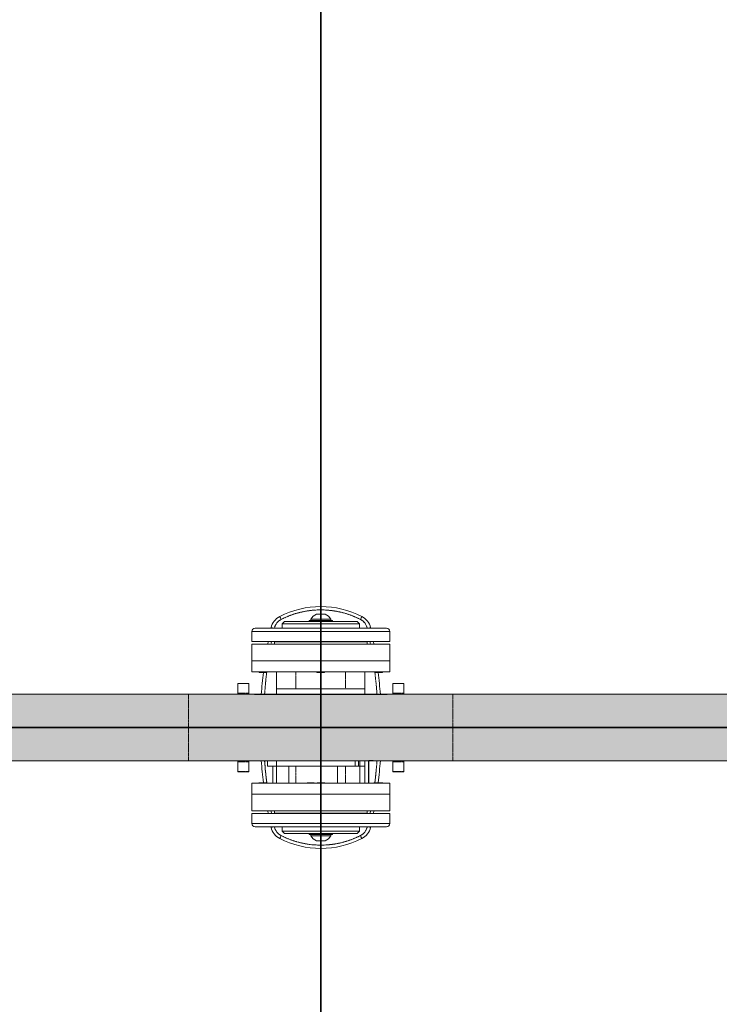
# Model space of a CAD drawing. Units: millimetres. Extents: x -3000 to 3000, y -3000 to 3000.
# Drawn here: x -273 to 361, y -251 to 641 of the extents above; entities that cross this region are included whole.
import ezdxf

# ---------------------------------------------------------------- set-up
doc = ezdxf.new("R2010")
doc.units = ezdxf.units.MM
doc.header["$LTSCALE"] = 0.2
doc.linetypes.add('BORDER', pattern=[44.45, 12.7, -6.35, 12.7, -6.35, 0, -6.35])
doc.linetypes.add('PHANTOM', pattern=[12.7, 6.35, -1.27, 1.27, -1.27, 1.27, -1.27])
for name, color, linetype in [('en-fallingspace', 40, 'BORDER'), ('EN-FREESPACE', 3, 'Continuous'), ('Equipment Hatching', 7, 'Continuous'), ('Grassmatt', 94, 'Continuous'), ('Grassmatt Wear Area', 94, 'Continuous'), ('Outline', 7, 'Continuous')]:
    doc.layers.add(name, color=color, linetype=linetype)

msp = doc.modelspace()

# ---------------------------------------------------------------- hatches: boundary and pattern name
at = {"layer": 'Equipment Hatching'}
h = msp.add_hatch(color=0, dxfattribs=at)
h.dxf.hatch_style = 1
edge = h.paths.add_edge_path()
edge.add_line((-119.7, 30.15), (-334.43, 30.15))
edge.add_line((-334.43, 30.15), (-514.41, 30.15))
edge.add_spline(control_points=[(-514.52, 30.11), (-514.54, 30.1), (-514.58, 30.06), (-515.31, 29.87), (-516.55, 29.47), (-518.21, 28.81), (-520.17, 27.84), (-522.26, 26.6), (-524.45, 25.05), (-526.14, 23.66), (-527.08, 22.78), (-527.31, 22.56)], knot_values=[0, 0, 0, 0, 0.104509, 0.236405, 0.361884, 0.491532, 0.608578, 0.729189, 0.84413, 0.961753, 1, 1, 1, 1], degree=3, periodic=0)
edge.add_line((-527.31, 22.56), (-527.31, 26.13))
edge.add_spline(control_points=[(-527.31, 26.13), (-528.22, 25.33), (-530.04, 23.74), (-532.42, 20.94), (-534.5, 17.89), (-536.25, 14.61), (-537.62, 11.13), (-538.61, 7.5), (-539.24, 3.77), (-539.32, 1.26), (-539.36, 0)], knot_values=[0, 0, 0, 0, 0.125028, 0.250031, 0.375022, 0.500008, 0.625002, 0.749989, 0.874987, 1, 1, 1, 1], degree=3, periodic=0)
edge.add_spline(control_points=[(-539.36, 0), (-539.32, -1.26), (-539.24, -3.77), (-538.61, -7.5), (-537.62, -11.13), (-536.25, -14.61), (-534.5, -17.89), (-532.42, -20.94), (-530.04, -23.74), (-528.22, -25.33), (-527.31, -26.13)], knot_values=[0, 0, 0, 0, 0.125013, 0.250011, 0.374998, 0.499992, 0.624978, 0.749969, 0.874972, 1, 1, 1, 1], degree=3, periodic=0)
edge.add_line((-527.31, -26.13), (-527.31, -22.56))
edge.add_spline(control_points=[(-527.31, -22.56), (-526.54, -23.26), (-524.97, -24.68), (-522.57, -26.4), (-520.25, -27.81), (-518.24, -28.79), (-516.63, -29.44), (-515.44, -29.83), (-514.73, -30.03), (-514.42, -30.11), (-514.5, -30.12), (-514.51, -30.12)], knot_values=[0, 0, 0, 0, 0.126801, 0.256837, 0.383799, 0.515247, 0.63057, 0.74919, 0.865901, 0.98558, 1, 1, 1, 1], degree=3, periodic=0)
edge.add_line((-514.4, -30.15), (-334.43, -30.15))
edge.add_line((-334.43, -30.15), (-119.7, -30.15))
edge.add_line((-119.7, -30.15), (-119.7, 30.15))
h.paths.add_polyline_path([(119.71, 30.15), (-119.7, 30.15), (-119.7, -30.15), (34.18, -30.15), (34.18, -30), (35.49, -30), (43.3, -30.01), (43.3, -30), (47.46, -30), (119.71, -30.15)])
edge = h.paths.add_edge_path()
edge.add_spline(control_points=[(539.36, 0), (539.32, 1.26), (539.24, 3.77), (538.61, 7.5), (537.62, 11.13), (536.25, 14.61), (534.5, 17.89), (532.42, 20.94), (530.04, 23.74), (528.22, 25.33), (527.31, 26.13)], knot_values=[0, 0, 0, 0, 0.125013, 0.250011, 0.374998, 0.499992, 0.624978, 0.749969, 0.874972, 1, 1, 1, 1], degree=3, periodic=0)
edge.add_line((527.31, 26.13), (527.31, 22.56))
edge.add_spline(control_points=[(527.31, 22.56), (526.54, 23.26), (524.97, 24.68), (522.57, 26.4), (520.25, 27.81), (518.24, 28.79), (516.63, 29.44), (515.44, 29.83), (514.73, 30.03), (514.42, 30.11), (514.5, 30.12), (514.51, 30.12)], knot_values=[0, 0, 0, 0, 0.126801, 0.256837, 0.383799, 0.515247, 0.63057, 0.74919, 0.865901, 0.98558, 1, 1, 1, 1], degree=3, periodic=0)
edge.add_line((514.4, 30.15), (334.43, 30.15))
edge.add_line((334.43, 30.15), (119.71, 30.15))
edge.add_line((119.71, 30.15), (119.71, -30.15))
edge.add_line((119.71, -30.15), (334.43, -30.15))
edge.add_line((334.43, -30.15), (514.41, -30.15))
edge.add_spline(control_points=[(514.52, -30.11), (514.54, -30.1), (514.58, -30.06), (515.31, -29.87), (516.55, -29.47), (518.21, -28.81), (520.17, -27.84), (522.26, -26.6), (524.45, -25.05), (526.14, -23.66), (527.08, -22.78), (527.31, -22.56)], knot_values=[0, 0, 0, 0, 0.104509, 0.236405, 0.361884, 0.491532, 0.608578, 0.729189, 0.84413, 0.961753, 1, 1, 1, 1], degree=3, periodic=0)
edge.add_line((527.31, -22.56), (527.31, -26.13))
edge.add_spline(control_points=[(527.31, -26.13), (528.22, -25.33), (530.04, -23.74), (532.42, -20.94), (534.5, -17.89), (536.25, -14.61), (537.62, -11.13), (538.61, -7.5), (539.24, -3.77), (539.32, -1.26), (539.36, 0)], knot_values=[0, 0, 0, 0, 0.125028, 0.250031, 0.375022, 0.500008, 0.625002, 0.749989, 0.874987, 1, 1, 1, 1], degree=3, periodic=0)

# ---------------------------------------------------------------- linework, layer by layer
at = {"layer": 'en-fallingspace'}
msp.add_circle((0, 0), 2700, dxfattribs=at)
at = {"layer": 'EN-FREESPACE'}
msp.add_circle((0, 0), 2034.51, dxfattribs=at)
at = {"layer": 'Grassmatt'}
for points in [[(-1500, 1000), (0, 1000), (0, 0), (-1500, 0)], [(0, 1000), (1500, 1000), (1500, 0), (0, 0)], [(-1500, 0), (0, 0), (0, -1000), (-1500, -1000)], [(0, 0), (1500, 0), (1500, -1000), (0, -1000)]]:
    msp.add_lwpolyline(points, close=True, dxfattribs=at)
at = {"layer": 'Grassmatt Wear Area'}
for points in [[(500, 0), (500, 1500), (-500, 1500), (-500, 0)], [(500, -1500), (500, 0), (-500, 0), (-500, -1500)]]:
    msp.add_lwpolyline(points, close=True, dxfattribs=at)
at = {"layer": 'Outline', "linetype": 'PHANTOM', "lineweight": 0}
for p, q in [((-35.84, 97.91), (-37.2, 100.58)), ((35.84, 97.91), (37.2, 100.58)), ((-45.04, 90.47), (-42.91, 90)), ((42.91, 90), (45.04, 90.47)), ((62.5, 87), (-62.5, 87)), ((-44.57, 78), (-45.04, 75.5)), ((45.04, 75.5), (44.57, 78)), ((-22.5, 35), (-22.5, 50.5)), ((22.5, 50.5), (22.5, 35)), ((-75.25, 39.78), (-65.25, 39.78)), ((75.25, 39.78), (65.25, 39.78)), ((-119.7, -30.15), (-119.7, 30.15)), ((-75.25, 31.13), (-65.25, 31.13)), ((75.25, 31.13), (65.25, 31.13)), ((119.71, -30.15), (119.71, 30.15)), ((-75.25, -31.13), (-65.25, -31.13)), ((-22.5, -50.5), (-22.5, -35)), ((22.5, -35), (22.5, -50.5)), ((75.25, -31.13), (65.25, -31.13)), ((-75.25, -39.78), (-65.25, -39.78)), ((75.25, -39.78), (65.25, -39.78)), ((-45.04, -75.5), (-44.57, -78)), ((44.57, -78), (45.04, -75.5)), ((-62.5, -87), (62.5, -87)), ((-45.04, -90.47), (-42.91, -90)), ((-37.2, -100.58), (-35.84, -97.91)), ((37.2, -100.58), (35.84, -97.91)), ((42.91, -90), (45.04, -90.47))]:
    msp.add_line(p, q, dxfattribs=at)
at = {"layer": 'Outline', "linetype": 'Continuous', "lineweight": 15}
for p, q in [((-35.84, 97.91), (-37.2, 100.58)), ((-35.84, 97.91), (-37.2, 100.58)), ((4, 102.5), (-4, 102.5)), ((4, 102.5), (-4, 102.5)), ((4, 102.5), (-4, 102.5)), ((35.84, 97.91), (37.2, 100.58)), ((35.84, 97.91), (37.2, 100.58)), ((-59.5, 90), (59.5, 90)), ((-59.5, 90), (59.5, 90)), ((-59.5, 90), (59.5, 90)), ((-45.15, 90), (-45.04, 90.47)), ((-45.15, 90), (-45.04, 90.47)), ((-45.15, 90), (-45.04, 90.47)), ((-45.04, 90.47), (-42.91, 90)), ((-45.04, 90.47), (-42.91, 90)), ((-33, 96), (-35, 94)), ((-33, 96), (-35, 94)), ((-33, 96), (-35, 94)), ((-35, 94), (-35, 90)), ((35, 94), (-35, 94)), ((-35, 94), (-35, 90)), ((35, 94), (-35, 94)), ((-35, 94), (-35, 90)), ((35, 94), (-35, 94)), ((-33, 96), (33, 96)), ((-33, 96), (33, 96)), ((-33, 96), (33, 96)), ((-10.5, 97), (-10.5, 96)), ((10.5, 97), (-10.5, 97)), ((-10.5, 97), (-10.5, 96)), ((10.5, 97), (-10.5, 97)), ((-10.5, 97), (-10.5, 96)), ((10.5, 97), (-10.5, 97)), ((-9, 98), (-9, 97)), ((9, 98), (-9, 98)), ((-9, 98), (-9, 97)), ((9, 98), (-9, 98)), ((-9, 98), (-9, 97)), ((9, 98), (-9, 98)), ((9, 97), (9, 98)), ((9, 97), (9, 98)), ((9, 97), (9, 98)), ((10.5, 96), (10.5, 97)), ((10.5, 96), (10.5, 97)), ((10.5, 96), (10.5, 97)), ((35, 94), (33, 96)), ((35, 94), (33, 96)), ((35, 94), (33, 96)), ((35, 90), (35, 94)), ((35, 90), (35, 94)), ((35, 90), (35, 94)), ((42.91, 90), (45.04, 90.47)), ((42.91, 90), (45.04, 90.47)), ((45.04, 90.47), (45.15, 90)), ((45.04, 90.47), (45.15, 90)), ((45.04, 90.47), (45.15, 90)), ((-62.5, 87), (-62.5, 78)), ((-62.5, 87), (-62.5, 78)), ((62.5, 87), (-62.5, 87)), ((-62.5, 87), (-62.5, 78)), ((62.5, 87), (-62.5, 87)), ((62.5, 78), (62.5, 87)), ((62.5, 78), (62.5, 87)), ((62.5, 78), (62.5, 87)), ((62.5, 78), (-62.5, 78)), ((62.5, 78), (-62.5, 78)), ((62.5, 78), (-62.5, 78)), ((-62.5, 75.5), (-62.5, 60.5)), ((62.5, 75.5), (-62.5, 75.5)), ((-48.09, 75.5), (-47.62, 78)), ((-47.74, 77.37), (-47.62, 78)), ((-47.74, 77.37), (-47.62, 78)), ((-44.57, 78), (-44.69, 77.37)), ((-44.57, 78), (-44.69, 77.37)), ((-42, 77.5), (-42, 75.5)), ((29.7, 77.5), (-42, 77.5)), ((-42, 77.5), (-42, 77.37)), ((29.7, 77.5), (-42, 77.5)), ((-42, 77.5), (-42, 77.37)), ((29.7, 77.5), (-42, 77.5)), ((-26.5, 77.5), (-26.5, 78)), ((-26.5, 77.5), (-26.5, 78)), ((-26.5, 77.5), (-26.5, 78)), ((-1.78, 77.5), (-1.78, 78)), ((-1.78, 77.5), (-1.78, 78)), ((-1.78, 77.5), (-1.78, 78)), ((1.78, 77.5), (1.78, 78)), ((1.78, 77.5), (1.78, 78)), ((1.78, 77.5), (1.78, 78)), ((26.5, 77.5), (26.5, 78)), ((26.5, 77.5), (26.5, 78)), ((26.5, 77.5), (26.5, 78)), ((42, 77.5), (29.7, 77.5)), ((42, 77.5), (29.7, 77.5)), ((42, 77.5), (29.7, 77.5)), ((42, 75.5), (42, 77.5)), ((42, 77.37), (42, 77.5)), ((42, 77.37), (42, 77.5)), ((44.69, 77.37), (44.57, 78)), ((44.69, 77.37), (44.57, 78)), ((47.62, 78), (48.09, 75.5)), ((47.62, 78), (47.74, 77.37)), ((47.62, 78), (47.74, 77.37)), ((62.5, 60.5), (62.5, 75.5)), ((-62.5, 60.5), (-62.5, 50.5)), ((-62.5, 60.5), (62.5, 60.5)), ((62.5, 50.5), (62.5, 60.5)), ((-62.5, 50.5), (62.5, 50.5)), ((-56.27, 50.5), (-55.73, 49.96)), ((-55.73, 49.96), (-49.27, 49.96)), ((-49.27, 49.96), (-48.73, 50.5)), ((-40, 50.5), (-40, 35)), ((-3.77, 50.5), (-3.23, 49.96)), ((-3.23, 49.96), (3.23, 49.96)), ((3.23, 49.96), (3.77, 50.5)), ((40, 50.5), (40, 35)), ((48.73, 50.5), (49.27, 49.96)), ((49.27, 49.96), (54.12, 49.96)), ((54.12, 49.96), (55.73, 49.96)), ((55.73, 49.96), (56.27, 50.5)), ((-65.25, 40), (-75.25, 40)), ((-75.25, 40), (-75.25, 39.78)), ((-75.25, 39.78), (-75.25, 31.13)), ((-65.25, 40), (-65.25, 39.78)), ((-65.25, 39.78), (-65.25, 31.13)), ((75.25, 40), (65.25, 40)), ((65.25, 39.78), (65.25, 40)), ((65.25, 31.13), (65.25, 39.78)), ((75.25, 39.78), (75.25, 40)), ((75.25, 31.13), (75.25, 39.78)), ((-119.7, 30.15), (-334.43, 30.15)), ((119.71, 30.15), (-119.7, 30.15)), ((-75.25, 31.13), (-75.25, 30.15)), ((-65.25, 31.13), (-65.25, 30.15)), ((-60, 30), (60, 30)), ((-40, 30.15), (-40, 35)), ((40, 35), (-40, 35)), ((40, 30.15), (40, 35)), ((65.25, 30.15), (65.25, 31.13)), ((75.25, 30.15), (75.25, 31.13)), ((334.43, 30.15), (119.71, 30.15)), ((514.48, 30.15), (334.43, 30.15)), ((-334.43, -30.15), (-119.7, -30.15)), ((-119.7, -30.15), (119.71, -30.15)), ((-75.25, -30.15), (-75.25, -31.13)), ((-75.25, -31.13), (-75.25, -39.78)), ((-65.25, -30.15), (-65.25, -31.13)), ((-65.25, -31.13), (-65.25, -39.78)), ((-48.27, -30), (-48.27, -35)), ((-48.27, -30), (-48.27, -35)), ((-48.27, -35), (31.12, -35)), ((-48.27, -35), (31.12, -35)), ((-43.57, -35), (-43.57, -50.5)), ((-43.57, -35), (-43.57, -50.5)), ((-40, -30.15), (-40, -35)), ((-40, -35), (-40, -50.5)), ((-40, -35), (40, -35)), ((-29.1, -50.5), (-29.1, -35)), ((-29.1, -50.5), (-29.1, -35)), ((15.21, -35), (15.21, -50.5)), ((15.21, -35), (15.21, -50.5)), ((31.12, -30), (31.12, -35)), ((31.12, -30), (31.12, -35)), ((31.12, -35), (34.18, -35)), ((31.12, -35), (34.18, -35)), ((34.18, -35), (34.18, -30)), ((34.18, -35), (34.18, -30)), ((35.49, -30), (35.49, -50.5)), ((35.49, -30), (35.49, -50.5)), ((40, -30.15), (40, -35)), ((40, -35), (40, -50.5)), ((43.3, -30), (43.3, -50.5)), ((43.3, -30), (43.3, -50.5)), ((47.46, -30), (43.46, -30)), ((47.46, -30), (43.46, -30)), ((43.57, -50.5), (43.57, -30)), ((43.57, -50.5), (43.57, -30)), ((65.25, -31.13), (65.25, -30.15)), ((65.25, -39.78), (65.25, -31.13)), ((75.25, -31.13), (75.25, -30.15)), ((75.25, -39.78), (75.25, -31.13)), ((119.71, -30.15), (334.43, -30.15)), ((334.43, -30.15), (514.48, -30.15)), ((-75.25, -39.78), (-75.25, -40)), ((-75.25, -40), (-65.25, -40)), ((-65.25, -39.78), (-65.25, -40)), ((65.25, -40), (65.25, -39.78)), ((65.25, -40), (75.25, -40)), ((75.25, -40), (75.25, -39.78)), ((-62.5, -50.5), (-62.5, -60.5)), ((-62.5, -50.5), (62.5, -50.5)), ((-62.5, -50.5), (-62.5, -60.5)), ((-62.5, -50.5), (62.5, -50.5)), ((-62.5, -50.5), (-62.5, -60.5)), ((-62.5, -50.5), (62.5, -50.5)), ((-55.73, -49.96), (-56.27, -50.5)), ((-49.27, -49.96), (-55.73, -49.96)), ((-54.94, -49.96), (-55.48, -50.5)), ((-54.94, -49.96), (-55.48, -50.5)), ((-48.47, -49.96), (-54.94, -49.96)), ((-48.47, -49.96), (-54.94, -49.96)), ((-48.73, -50.5), (-49.27, -49.96)), ((-47.93, -50.5), (-48.47, -49.96)), ((-47.93, -50.5), (-48.47, -49.96)), ((-12.35, -49.96), (-12.89, -50.5)), ((-12.35, -49.96), (-12.89, -50.5)), ((-5.88, -49.96), (-12.35, -49.96)), ((-5.88, -49.96), (-12.35, -49.96)), ((-5.34, -50.5), (-5.88, -49.96)), ((-5.34, -50.5), (-5.88, -49.96)), ((-3.23, -49.96), (-3.77, -50.5)), ((3.23, -49.96), (-3.23, -49.96)), ((3.77, -50.5), (3.23, -49.96)), ((48.47, -49.96), (47.93, -50.5)), ((48.47, -49.96), (47.93, -50.5)), ((54.94, -49.96), (48.47, -49.96)), ((54.94, -49.96), (48.47, -49.96)), ((49.27, -49.96), (48.73, -50.5)), ((55.73, -49.96), (49.27, -49.96)), ((55.48, -50.5), (54.94, -49.96)), ((55.48, -50.5), (54.94, -49.96)), ((56.27, -50.5), (55.73, -49.96)), ((62.5, -60.5), (62.5, -50.5)), ((62.5, -60.5), (62.5, -50.5)), ((62.5, -60.5), (62.5, -50.5)), ((-62.5, -60.5), (-62.5, -75.5)), ((62.5, -60.5), (-62.5, -60.5)), ((-62.5, -60.5), (-62.5, -75.5)), ((61.55, -60.5), (-62.5, -60.5)), ((-62.5, -60.5), (62.5, -60.5)), ((-62.5, -60.5), (-62.5, -75.5)), ((61.55, -60.5), (-62.5, -60.5)), ((-62.5, -60.5), (62.5, -60.5)), ((62.5, -60.5), (61.55, -60.5)), ((62.5, -60.5), (61.55, -60.5)), ((62.5, -75.5), (62.5, -60.5)), ((62.5, -75.5), (62.5, -60.5)), ((62.5, -75.5), (62.5, -60.5)), ((-62.5, -75.5), (62.5, -75.5)), ((-62.5, -75.5), (61.55, -75.5)), ((-62.5, -75.5), (61.55, -75.5)), ((-62.5, -78), (-62.5, -87)), ((62.5, -78), (-62.5, -78)), ((-62.5, -78), (-62.5, -87)), ((62.5, -78), (-62.5, -78)), ((-62.5, -78), (-62.5, -87)), ((62.5, -78), (-62.5, -78)), ((-47.62, -78), (-48.09, -75.5)), ((-47.62, -78), (-48.09, -75.5)), ((-47.62, -78), (-48.09, -75.5)), ((-45.04, -75.5), (-44.57, -78)), ((-45.04, -75.5), (-44.57, -78)), ((-42, -75.5), (-42, -77.5)), ((-42, -75.5), (-42, -77.5)), ((-42, -75.5), (-42, -77.5)), ((29.7, -77.5), (-42, -77.5)), ((29.7, -77.5), (-42, -77.5)), ((29.7, -77.5), (-42, -77.5)), ((-26.5, -78), (-26.5, -77.5)), ((-26.5, -78), (-26.5, -77.5)), ((-26.5, -78), (-26.5, -77.5)), ((-1.78, -78), (-1.78, -77.5)), ((-1.78, -78), (-1.78, -77.5)), ((-1.78, -78), (-1.78, -77.5)), ((1.78, -78), (1.78, -77.5)), ((1.78, -78), (1.78, -77.5)), ((1.78, -78), (1.78, -77.5)), ((26.5, -78), (26.5, -77.5)), ((26.5, -78), (26.5, -77.5)), ((26.5, -78), (26.5, -77.5)), ((42, -77.5), (29.7, -77.5)), ((42, -77.5), (29.7, -77.5)), ((42, -77.5), (29.7, -77.5)), ((42, -77.5), (42, -75.5)), ((42, -77.5), (42, -75.5)), ((42, -77.5), (42, -75.5)), ((44.57, -78), (45.04, -75.5)), ((44.57, -78), (45.04, -75.5)), ((48.09, -75.5), (47.62, -78)), ((48.09, -75.5), (47.62, -78)), ((48.09, -75.5), (47.62, -78)), ((61.55, -75.5), (62.5, -75.5)), ((61.55, -75.5), (62.5, -75.5)), ((62.5, -87), (62.5, -78)), ((62.5, -87), (62.5, -78)), ((62.5, -87), (62.5, -78)), ((-62.5, -87), (62.5, -87)), ((-62.5, -87), (62.5, -87)), ((59.5, -90), (-59.5, -90)), ((59.5, -90), (-59.5, -90)), ((59.5, -90), (-59.5, -90)), ((-45.04, -90.47), (-45.15, -90)), ((-45.04, -90.47), (-45.15, -90)), ((-45.04, -90.47), (-45.15, -90)), ((-45.04, -90.47), (-42.91, -90)), ((-45.04, -90.47), (-42.91, -90)), ((-37.2, -100.58), (-35.84, -97.91)), ((-37.2, -100.58), (-35.84, -97.91)), ((-35, -90), (-35, -94)), ((-35, -90), (-35, -94)), ((-35, -90), (-35, -94)), ((-35, -94), (-33, -96)), ((-35, -94), (35, -94)), ((-35, -94), (-33, -96)), ((-35, -94), (35, -94)), ((-35, -94), (-33, -96)), ((-35, -94), (35, -94)), ((33, -96), (-33, -96)), ((33, -96), (-33, -96)), ((33, -96), (-33, -96)), ((-10.5, -96), (-10.5, -97)), ((-10.5, -96), (-10.5, -97)), ((-10.5, -96), (-10.5, -97)), ((10.5, -97), (-10.5, -97)), ((10.5, -97), (-10.5, -97)), ((10.5, -97), (-10.5, -97)), ((-9, -97), (-9, -98)), ((-9, -97), (-9, -98)), ((-9, -97), (-9, -98)), ((-9, -98), (0, -98)), ((-9, -98), (0, -98)), ((-9, -98), (0, -98)), ((0, -98), (9, -98)), ((0, -98), (9, -98)), ((0, -98), (9, -98)), ((9, -98), (9, -97)), ((9, -98), (9, -97)), ((9, -98), (9, -97)), ((10.5, -97), (10.5, -96)), ((10.5, -97), (10.5, -96)), ((10.5, -97), (10.5, -96)), ((33, -96), (35, -94)), ((33, -96), (35, -94)), ((33, -96), (35, -94)), ((35, -94), (35, -90)), ((35, -94), (35, -90)), ((35, -94), (35, -90)), ((37.2, -100.58), (35.84, -97.91)), ((37.2, -100.58), (35.84, -97.91)), ((42.91, -90), (45.04, -90.47)), ((42.91, -90), (45.04, -90.47)), ((45.15, -90), (45.04, -90.47)), ((45.15, -90), (45.04, -90.47)), ((45.15, -90), (45.04, -90.47)), ((-4, -102.5), (0, -102.5)), ((-4, -102.5), (0, -102.5)), ((-4, -102.5), (0, -102.5)), ((0, -102.5), (4, -102.5)), ((0, -102.5), (4, -102.5)), ((0, -102.5), (4, -102.5))]:
    msp.add_line(p, q, dxfattribs=at)
at = {"layer": 'Outline', "color": 0}
for q in [(-2.5, 0), (0, 2.5), (0, -2.5), (2.5, 0)]:
    msp.add_line((0, 0), q, dxfattribs=at)
at = {"layer": 'Outline', "linetype": 'Continuous', "lineweight": 15, "flags": 128}
for points in [[(48.97, -49.96), (49.84, -42.18), (50.2, -38.48)], [(48.97, -49.96), (49.84, -42.18), (50.2, -38.48)], [(53.07, -40), (52.82, -42.49), (51.99, -49.96)], [(53.07, -40), (52.82, -42.49), (51.99, -49.96)]]:
    msp.add_lwpolyline(points, dxfattribs=at)
at = {"layer": 'Outline', "linetype": 'Continuous', "lineweight": 15}
for centre, radius, start, end in [((0, 27.44), 82.06, 63.03935, 116.96065), ((0, 27.44), 82.06, 63.03935, 116.96065), ((0, 27.44), 82.06, 63.03935, 116.96065), ((-30.4, 87.21), 15, 116.96065, 167.43852), ((-30.4, 87.21), 15, 116.96065, 167.43852), ((-30.4, 87.21), 15, 116.96065, 167.43852), ((0, 27.44), 79.06, 63.03935, 116.96065), ((0, 27.44), 79.06, 63.03935, 116.96065), ((-0.2, 93.25), 10, 112.33313, 151.64129), ((-0.2, 93.25), 10, 112.33313, 151.64129), ((-0.2, 93.25), 10, 112.33313, 151.64129), ((0.2, 93.25), 10, 28.35871, 67.66687), ((0.2, 93.25), 10, 28.35871, 67.66687), ((0.2, 93.25), 10, 28.35871, 67.66687), ((30.4, 87.21), 15, 12.56148, 63.03935), ((30.4, 87.21), 15, 12.56148, 63.03935), ((30.4, 87.21), 15, 12.56148, 63.03935), ((-59.5, 87), 3, 90, 180), ((-59.5, 87), 3, 90, 180), ((-59.5, 87), 3, 90, 180), ((-30.4, 87.21), 12, 116.96065, 166.56711), ((-30.4, 87.21), 12, 116.96065, 166.56711), ((30.4, 87.21), 12, 13.43289, 63.03935), ((30.4, 87.21), 12, 13.43289, 63.03935), ((59.5, 87), 3, 0, 90), ((59.5, 87), 3, 0, 90), ((59.5, 87), 3, 0, 90), ((361, 0), 416, 173.10235, 175.8645), ((-361, 0), 416, 4.1355, 6.89765), ((361, 0), 416, 184.1355, 186.89765), ((361, 0), 416, 184.1355, 186.89765), ((361, 0), 416, 184.1355, 186.89765), ((361, 0), 413, 184.16559, 186.948), ((361, 0), 413, 184.16559, 186.948), ((-361, 0), 416, 353.10235, 355.8645), ((-59.5, -87), 3, 180, 270), ((-59.5, -87), 3, 180, 270), ((-59.5, -87), 3, 180, 270), ((59.5, -87), 3, 270, 0), ((59.5, -87), 3, 270, 0), ((59.5, -87), 3, 270, 0), ((-30.4, -87.21), 15, 192.56148, 243.03935), ((-30.4, -87.21), 15, 192.56148, 243.03935), ((-30.4, -87.21), 15, 192.56148, 243.03935), ((-30.4, -87.21), 12, 193.43289, 243.03935), ((-30.4, -87.21), 12, 193.43289, 243.03935), ((0, -27.44), 79.06, 243.03935, 296.96065), ((0, -27.44), 79.06, 243.03935, 296.96065), ((-0.2, -93.25), 10, 208.35871, 247.66687), ((-0.2, -93.25), 10, 208.35871, 247.66687), ((-0.2, -93.25), 10, 208.35871, 247.66687), ((0.2, -93.25), 10, 292.33313, 331.64129), ((0.2, -93.25), 10, 292.33313, 331.64129), ((0.2, -93.25), 10, 292.33313, 331.64129), ((30.4, -87.21), 12, 296.96065, 346.56711), ((30.4, -87.21), 12, 296.96065, 346.56711), ((30.4, -87.21), 15, 296.96065, 347.43852), ((30.4, -87.21), 15, 296.96065, 347.43852), ((30.4, -87.21), 15, 296.96065, 347.43852), ((0, -27.44), 82.06, 243.03935, 296.96065), ((0, -27.44), 82.06, 243.03935, 296.96065), ((0, -27.44), 82.06, 243.03935, 296.96065)]:
    msp.add_arc(centre, radius, start, end, dxfattribs=at)
at = {"layer": 'Outline', "linetype": 'PHANTOM', "lineweight": 0}
for centre, radius, start, end in [((0, 27.44), 79.06, 63.03935, 116.96065), ((-30.4, 87.21), 12, 116.96065, 166.56711), ((30.4, 87.21), 12, 13.43289, 63.03935), ((361, 0), 413, 173.00427, 175.83441), ((-361, 0), 413, 4.16559, 6.99573), ((361, 0), 413, 184.16559, 186.99573), ((-361, 0), 413, 353.00427, 355.83441), ((-30.4, -87.21), 12, 193.43289, 243.03935), ((0, -27.44), 79.06, 243.03935, 296.96065), ((30.4, -87.21), 12, 296.96065, 346.56711)]:
    msp.add_arc(centre, radius, start, end, dxfattribs=at)

doc.saveas('drawing.dxf')
